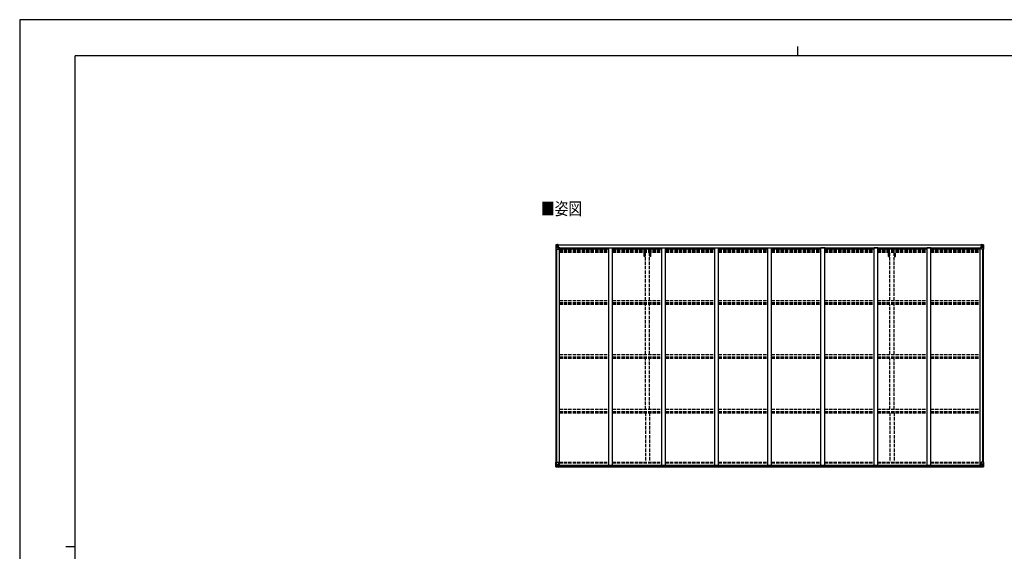
# Model space of a CAD drawing. Units: millimetres. Extents: x 0 to 21025, y 0 to 14850.
# Drawn here: x 0 to 13289, y 7675 to 14850 of the extents above; entities that cross this region are included whole.
import ezdxf

# ---------------------------------------------------------------- set-up
doc = ezdxf.new("R2010")
doc.units = ezdxf.units.MM
doc.linetypes.add('YHIDDEN_1', pattern=[4, 3, -1])
for name, color, linetype, lineweight in [('USER1', 3, 'Continuous', 13), ('YKK_13', 4, 'Continuous', 30), ('YKK_A1', 4, 'Continuous', 30), ('YKK_ZWAK', 7, 'Continuous', 30)]:
    doc.layers.add(name, color=color, linetype=linetype, lineweight=lineweight)
doc.styles.add('text-b', font='extslim2.shx', dxfattribs={"width": 0.8, "bigfont": 'extfont2.shx'})

msp = doc.modelspace()

# ---------------------------------------------------------------- linework, layer by layer
at = {"layer": 'YKK_13', "linetype": 'Continuous'}
for p, q in [((7238, 11811), (7238, 11751)), ((7238, 11811), (7238, 11811)), ((7238, 11751), (7240, 11751)), ((7239, 11812), (7248, 11813)), ((7239, 11812), (7239, 11812)), ((7239, 11812), (7239, 11812)), ((7247, 11813), (7240, 11812)), ((7240, 11811), (7240, 11811)), ((7240, 11751), (7240, 11811)), ((7240, 11751), (7271, 11751)), ((7241, 11778), (7245, 11790)), ((7241, 11778), (7248, 11777)), ((7244, 11808), (7242, 11812)), ((7245, 11804), (7248, 11804)), ((7245, 11791), (7245, 11804)), ((7248, 11791), (7245, 11791)), ((7248, 11813), (7260, 11814)), ((7260, 11814), (7248, 11813)), ((7248, 11804), (7260, 11804)), ((7248, 11791), (7260, 11791)), ((7248, 11791), (7248, 11791)), ((7248, 11777), (7272, 11777)), ((7250, 11798), (7250, 11799)), ((7250, 11799), (7251, 11799)), ((7251, 11798), (7250, 11798)), ((7252, 11800), (7252, 11801)), ((7252, 11801), (7253, 11801)), ((7252, 11796), (7252, 11797)), ((7253, 11796), (7252, 11796)), ((7253, 11801), (7253, 11800)), ((7253, 11797), (7253, 11796)), ((7254, 11799), (7255, 11799)), ((7255, 11798), (7254, 11798)), ((7255, 11799), (7255, 11798)), ((7259, 11804), (7260, 11804)), ((7266, 11814), (7260, 11814)), ((7260, 11788), (7260, 11814)), ((7260, 11813), (7266, 11813)), ((7261, 11808), (7260, 11808)), ((7261, 11804), (7260, 11804)), ((7261, 11791), (7260, 11791)), ((7271, 11785), (7260, 11787)), ((7260, 11787), (7271, 11786)), ((7260, 11787), (7260, 11787)), ((7266, 11813), (7261, 11813)), ((7261, 11813), (7261, 11787)), ((7266, 11812), (7261, 11812)), ((7262, 11808), (7261, 11808)), ((7261, 11806), (7265, 11806)), ((7265, 11803), (7261, 11803)), ((7265, 11794), (7261, 11794)), ((7270, 11809), (7262, 11809)), ((7262, 11809), (7262, 11807)), ((7270, 11809), (7262, 11809)), ((7262, 11808), (7270, 11808)), ((7262, 11806), (7262, 11807)), ((7262, 11807), (7262, 11807)), ((7277, 11807), (7262, 11806)), ((7272, 11807), (7262, 11807)), ((7262, 11806), (7262, 11806)), ((7265, 11787), (7265, 11807)), ((7266, 11813), (7266, 11814)), ((7266, 11813), (7266, 11813)), ((7266, 11813), (7266, 11812)), ((7266, 11812), (7266, 11811)), ((7270, 11808), (7270, 11809)), ((7271, 11812), (7273, 11811)), ((7271, 11812), (7271, 11811)), ((7271, 11812), (7271, 11812)), ((7271, 11786), (7275, 11786)), ((7271, 11786), (7271, 11785)), ((7272, 11808), (7277, 11808)), ((7272, 11807), (7272, 11808)), ((7272, 11807), (7272, 11807)), ((7272, 11807), (7278, 11807)), ((7272, 11752), (7272, 11785)), ((7275, 11784), (7272, 11784)), ((7276, 11774), (7272, 11774)), ((7292, 11770), (7272, 11770)), ((7275, 11786), (7275, 11784)), ((7276, 11786), (7275, 11786)), ((7275, 11784), (7276, 11784)), ((7276, 11770), (7276, 11786)), ((7277, 11809), (7277, 11808)), ((7277, 11808), (7278, 11808)), ((7278, 11808), (7278, 11809)), ((7278, 11808), (7278, 11807)), ((7278, 11807), (7278, 11807)), ((12955, 11770), (12976, 11770)), ((12970, 11808), (12970, 11809)), ((12971, 11808), (12970, 11808)), ((12970, 11808), (12970, 11807)), ((12976, 11807), (12970, 11807)), ((12970, 11807), (12970, 11807)), ((12971, 11809), (12971, 11808)), ((12976, 11808), (12971, 11808)), ((12971, 11807), (12986, 11806)), ((12971, 11786), (12972, 11786)), ((12971, 11770), (12971, 11786)), ((12972, 11784), (12971, 11784)), ((12971, 11774), (12976, 11774)), ((12972, 11786), (12972, 11784)), ((12976, 11786), (12972, 11786)), ((12972, 11784), (12976, 11784)), ((12976, 11812), (12974, 11811)), ((12976, 11812), (12976, 11811)), ((12976, 11812), (12976, 11812)), ((12976, 11807), (12976, 11808)), ((12976, 11807), (12986, 11807)), ((12976, 11807), (12976, 11807)), ((12976, 11785), (12987, 11787)), ((12987, 11787), (12976, 11786)), ((12976, 11786), (12976, 11785)), ((12976, 11752), (12976, 11785)), ((13000, 11777), (12976, 11777)), ((13007, 11751), (12977, 11751)), ((12978, 11808), (12978, 11809)), ((12978, 11809), (12986, 11809)), ((12978, 11809), (12986, 11809)), ((12986, 11808), (12978, 11808)), ((12981, 11814), (12988, 11814)), ((12981, 11813), (12981, 11814)), ((12988, 11813), (12981, 11813)), ((12981, 11813), (12981, 11813)), ((12981, 11813), (12986, 11813)), ((12981, 11813), (12981, 11812)), ((12981, 11812), (12986, 11812)), ((12981, 11812), (12981, 11811)), ((12982, 11806), (12982, 11807)), ((12982, 11787), (12982, 11806)), ((12986, 11806), (12982, 11806)), ((12982, 11803), (12986, 11803)), ((12982, 11794), (12986, 11794)), ((12986, 11813), (12986, 11787)), ((12986, 11808), (12986, 11809)), ((12986, 11809), (12986, 11809)), ((12986, 11808), (12988, 11808)), ((12986, 11808), (12986, 11808)), ((12986, 11807), (12986, 11808)), ((12986, 11806), (12986, 11807)), ((12986, 11807), (12986, 11807)), ((12986, 11806), (12986, 11806)), ((12986, 11804), (12988, 11804)), ((12986, 11791), (12988, 11791)), ((12987, 11787), (12987, 11787)), ((13000, 11813), (12988, 11814)), ((12988, 11814), (12988, 11788)), ((12988, 11814), (13000, 11813)), ((12989, 11804), (12988, 11804)), ((13000, 11804), (12988, 11804)), ((13000, 11791), (12988, 11791)), ((12993, 11799), (12992, 11799)), ((12992, 11799), (12992, 11798)), ((12992, 11798), (12993, 11798)), ((12995, 11801), (12994, 11801)), ((12994, 11801), (12994, 11800)), ((12994, 11797), (12994, 11796)), ((12994, 11796), (12995, 11796)), ((12995, 11800), (12995, 11801)), ((12995, 11796), (12995, 11797)), ((12997, 11799), (12996, 11799)), ((12996, 11798), (12997, 11798)), ((12997, 11798), (12997, 11799)), ((13009, 11812), (13000, 11813)), ((13000, 11813), (13008, 11812)), ((13002, 11804), (13000, 11804)), ((13000, 11791), (13000, 11791)), ((13000, 11791), (13002, 11791)), ((13006, 11778), (13000, 11777)), ((13002, 11791), (13002, 11804)), ((13006, 11778), (13002, 11790)), ((13003, 11808), (13006, 11812)), ((13007, 11811), (13007, 11811)), ((13007, 11751), (13007, 11811)), ((13010, 11751), (13007, 11751)), ((13009, 11812), (13009, 11812)), ((13009, 11812), (13009, 11812)), ((13010, 11811), (13010, 11751)), ((13010, 11811), (13010, 11811)), ((7238, 8876), (7271, 8876)), ((7238, 8815), (7238, 8876)), ((7239, 8814), (7248, 8813)), ((7239, 8814), (7239, 8814)), ((7240, 8876), (7240, 8815)), ((7240, 8815), (7240, 8815)), ((7247, 8813), (7240, 8814)), ((7241, 8849), (7248, 8849)), ((7241, 8849), (7245, 8837)), ((7244, 8818), (7242, 8815)), ((7245, 8835), (7245, 8822)), ((7248, 8835), (7245, 8835)), ((7245, 8822), (7248, 8822)), ((7248, 8849), (7272, 8849)), ((7248, 8835), (7248, 8835)), ((7260, 8835), (7248, 8835)), ((7248, 8822), (7260, 8822)), ((7248, 8813), (7266, 8812)), ((7260, 8813), (7248, 8813)), ((7250, 8827), (7250, 8828)), ((7250, 8828), (7251, 8828)), ((7251, 8827), (7250, 8827)), ((7252, 8830), (7253, 8830)), ((7252, 8829), (7252, 8830)), ((7252, 8825), (7252, 8826)), ((7253, 8825), (7252, 8825)), ((7253, 8830), (7253, 8829)), ((7253, 8826), (7253, 8825)), ((7254, 8828), (7255, 8828)), ((7255, 8827), (7254, 8827)), ((7255, 8828), (7255, 8827)), ((7271, 8841), (7260, 8840)), ((7260, 8840), (7260, 8839)), ((7260, 8839), (7266, 8839)), ((7260, 8839), (7260, 8813)), ((7263, 8839), (7271, 8841)), ((7266, 8839), (7275, 8839)), ((7276, 8818), (7266, 8818)), ((7275, 8818), (7266, 8817)), ((7266, 8812), (7266, 8818)), ((7271, 8841), (7271, 8841)), ((7272, 8875), (7272, 8841)), ((7276, 8838), (7276, 8818)), ((7276, 8818), (7276, 8818)), ((12971, 8838), (12971, 8818)), ((12971, 8818), (12971, 8818)), ((12971, 8818), (12981, 8818)), ((12981, 8839), (12972, 8839)), ((12972, 8818), (12981, 8817)), ((12976, 8875), (12976, 8841)), ((13000, 8849), (12976, 8849)), ((12976, 8841), (12987, 8840)), ((12984, 8839), (12976, 8841)), ((12976, 8841), (12976, 8841)), ((13010, 8876), (12977, 8876)), ((12988, 8839), (12981, 8839)), ((12981, 8812), (12981, 8818)), ((13000, 8813), (12981, 8812)), ((12987, 8840), (12987, 8839)), ((12988, 8839), (12988, 8813)), ((12988, 8835), (13000, 8835)), ((13000, 8822), (12988, 8822)), ((12988, 8813), (13000, 8813)), ((12993, 8828), (12992, 8828)), ((12992, 8828), (12992, 8827)), ((12992, 8827), (12993, 8827)), ((12995, 8830), (12994, 8830)), ((12994, 8830), (12994, 8829)), ((12994, 8826), (12994, 8825)), ((12994, 8825), (12995, 8825)), ((12995, 8829), (12995, 8830)), ((12995, 8825), (12995, 8826)), ((12997, 8828), (12996, 8828)), ((12996, 8827), (12997, 8827)), ((12997, 8827), (12997, 8828)), ((13006, 8849), (13000, 8849)), ((13000, 8835), (13000, 8835)), ((13000, 8835), (13002, 8835)), ((13002, 8822), (13000, 8822)), ((13009, 8814), (13000, 8813)), ((13000, 8813), (13008, 8814)), ((13006, 8849), (13002, 8837)), ((13002, 8835), (13002, 8822)), ((13003, 8818), (13006, 8815)), ((13007, 8876), (13007, 8815)), ((13007, 8815), (13007, 8815)), ((13009, 8814), (13009, 8814)), ((13010, 8815), (13010, 8876))]:
    msp.add_line(p, q, dxfattribs=at)
for centre in [(7253, 11799), (12995, 11799), (7253, 8828), (12995, 8828)]:
    msp.add_circle(centre, 5.3, dxfattribs=at)
for centre, radius, start, end in [((7239, 11811), 0.999, 93.4424, 179.9508), ((7239, 11811), 1, 93.5002, 180.0008), ((7239, 11811), 0.999, 93.4424, 179.9508), ((7242, 11811), 1.28, 131.1783, 182.459), ((7240, 11825), 12.7, 269.2447, 275.1031), ((7251, 11800), 0.96, 270, 0), ((7251, 11797), 0.96, 0, 90), ((7254, 11800), 0.96, 180, 270), ((7254, 11797), 0.96, 90, 180), ((7261, 11788), 0.937, 182.3221, 263.2677), ((7261, 11788), 0.937, 182.3221, 263.2677), ((7262, 11809), 0.5, 180.0011, 270.0011), ((7262, 11809), 0.5, 179.998, 269.9969), ((7262, 11806), 0.5, 90.529, 180.0446), ((7262, 11806), 0.513, 91.8803, 181.0471), ((7271, 11785), 0.937, 2.3221, 83.2677), ((7271, 11784), 0.937, 2.3221, 83.2677), ((7271, 11752), 1, 270, 0), ((7277, 11814), 7.69, 268.97, 276.4343), ((12970, 11814), 7.69, 263.5657, 271.03), ((12977, 11785), 0.937, 96.7323, 177.6779), ((12977, 11784), 0.937, 96.7323, 177.6779), ((12977, 11752), 1, 180, 270), ((12986, 11809), 0.5, 269.9989, 359.9989), ((12986, 11809), 0.5, 270.0031, 0.002), ((12986, 11806), 0.5, 359.9554, 89.471), ((12986, 11806), 0.513, 358.9529, 88.1197), ((12987, 11788), 0.937, 276.7323, 357.6779), ((12987, 11788), 0.937, 276.7323, 357.6779), ((12993, 11800), 0.96, 270, 0), ((12993, 11797), 0.96, 0, 90), ((12996, 11800), 0.96, 180, 270), ((12996, 11797), 0.96, 90, 180), ((13005, 11811), 1.28, 357.541, 48.8217), ((13007, 11825), 12.7, 264.8969, 270.7553), ((13009, 11811), 0.999, 0.0492, 86.5576), ((13009, 11811), 1, 359.9992, 86.4998), ((13009, 11811), 0.999, 0.0492, 86.5576), ((7239, 8815), 0.999, 180.0492, 266.5576), ((7239, 8815), 1, 179.9992, 266.4998), ((7239, 8815), 0.999, 180.0492, 266.5576), ((7242, 8815), 1.28, 177.541, 228.8217), ((7240, 8801), 12.7, 84.8969, 90.7553), ((7251, 8829), 0.96, 270, 0), ((7251, 8826), 0.96, 0, 90), ((7254, 8829), 0.96, 180, 270), ((7254, 8826), 0.96, 90, 180), ((7261, 8839), 0.937, 96.7323, 129.066), ((7271, 8875), 1, 0, 90), ((7271, 8842), 0.937, 276.7323, 357.6779), ((7271, 8841), 0.937, 276.7323, 357.6779), ((12977, 8875), 1, 90, 180), ((12977, 8842), 0.937, 182.3221, 263.2677), ((12977, 8841), 0.937, 182.3221, 263.2677), ((12987, 8839), 0.937, 50.934, 83.2677), ((12993, 8829), 0.96, 270, 0), ((12993, 8826), 0.96, 0, 90), ((12996, 8829), 0.96, 180, 270), ((12996, 8826), 0.96, 90, 180), ((13005, 8815), 1.28, 311.1783, 2.459), ((13007, 8801), 12.7, 89.2447, 95.1031), ((13009, 8815), 0.999, 273.4424, 359.9508), ((13009, 8815), 1, 273.5002, 0.0008), ((13009, 8815), 0.999, 273.4424, 359.9508)]:
    msp.add_arc(centre, radius, start, end, dxfattribs=at)
at = {"layer": 'YKK_13', "linetype": 'Continuous', "extrusion": (0, 0, -1)}
for centre, major_axis, ratio, start_param, end_param in [((7241, 11812), (2, 0.12), 0.060933, 2.071256, 3.14534), ((7440, 11825), (201, 12), 0.060933, 3.14534, 3.145839), ((7242, 11780), (0.85, 2.32), 0.403757, 3.00878, 3.974439), ((7241, 11809), (-0.02, 3), 0.466854, 0.125683, 0.759696), ((7242, 11804), (0.03, 5), 0.573921, 0.767272, 1.551125), ((7244, 11791), (0, 3), 0.468246, 1.577288, 2.012794), ((7166, 11804), (81.7, 0), 0.061163, 6.282413, 6.283185), ((12972, 8838), (-1, -0.021), 0.906239, 0.018705, 1.589501), ((12972, 8818), (-1, 0.012), 0.707053, 4.703664, 6.124411), ((13081, 8822), (-81.7, 0), 0.061163, 6.282413, 6.283185), ((13003, 8835), (0, -3), 0.468246, 1.577288, 2.012794), ((13005, 8822), (-0.03, -5), 0.573921, 0.767272, 1.551125), ((13005, 8846), (-0.85, -2.32), 0.403757, 3.00878, 3.974439), ((13006, 8817), (0.02, -3), 0.466854, 0.125683, 0.759696), ((13007, 8814), (-2, -0.12), 0.060933, 2.071256, 3.14534), ((12808, 8802), (-201, -12), 0.060933, 3.14534, 3.145839)]:
    msp.add_ellipse(centre, major_axis=major_axis, ratio=ratio, start_param=start_param, end_param=end_param, dxfattribs=at)
at = {"layer": 'YKK_13', "linetype": 'Continuous'}
for centre, major_axis, ratio, start_param, end_param in [((13081, 11804), (-81.7, 0), 0.061163, 6.282413, 6.283185), ((13005, 11804), (-0.03, 5), 0.573921, 0.767272, 1.551125), ((13003, 11791), (0, 3), 0.468246, 1.577288, 2.012794), ((13006, 11809), (0.02, 3), 0.466854, 0.125683, 0.759696), ((13005, 11780), (-0.85, 2.32), 0.403757, 3.00878, 3.974439), ((13007, 11812), (-2, 0.12), 0.060933, 2.071256, 3.14534), ((12808, 11825), (-201, 12), 0.060933, 3.14534, 3.145839), ((7241, 8814), (2, -0.12), 0.060933, 2.071256, 3.14534), ((7440, 8802), (201, -12), 0.060933, 3.14534, 3.145839), ((7242, 8846), (0.85, -2.32), 0.403757, 3.00878, 3.974439), ((7241, 8817), (-0.02, -3), 0.466854, 0.125683, 0.759696), ((7242, 8822), (0.03, -5), 0.573921, 0.767272, 1.551125), ((7244, 8835), (0, -3), 0.468246, 1.577288, 2.012794), ((7166, 8822), (81.7, 0), 0.061163, 6.282413, 6.283185), ((7275, 8838), (1, -0.021), 0.906239, 0.018705, 1.589501), ((7275, 8818), (1, 0.012), 0.707053, 4.703664, 6.124411)]:
    msp.add_ellipse(centre, major_axis=major_axis, ratio=ratio, start_param=start_param, end_param=end_param, dxfattribs=at)
at = {"layer": 'YKK_A1'}
for p, q in [((7240, 8876), (7240, 11751)), ((7249, 8876), (7249, 11751)), ((7249, 8876), (7249, 11751)), ((7261, 11811), (12986, 11811)), ((7261, 11809), (12986, 11809)), ((7272, 11770), (7285, 11770)), ((7285, 8839), (7285, 11770)), ((7285, 11756), (7951, 11756)), ((7292, 11771), (12955, 11771)), ((7292, 11756), (7292, 11771)), ((7951, 11769), (8001, 11769)), ((7951, 8839), (7951, 11769)), ((8001, 8839), (8001, 11769)), ((8001, 11756), (8667, 11756)), ((8667, 11769), (8717, 11769)), ((8667, 8839), (8667, 11769)), ((8717, 8839), (8717, 11769)), ((8717, 11756), (9383, 11756)), ((9383, 11769), (9433, 11769)), ((9383, 8839), (9383, 11769)), ((9433, 8839), (9433, 11769)), ((9433, 11756), (10099, 11756)), ((10099, 11769), (10149, 11769)), ((10099, 8839), (10099, 11769)), ((10149, 8839), (10149, 11769)), ((10149, 11756), (10815, 11756)), ((10865, 11769), (10815, 11769)), ((10815, 8839), (10815, 11769)), ((10865, 8839), (10865, 11769)), ((10865, 11756), (11531, 11756)), ((11581, 11769), (11531, 11769)), ((11531, 8839), (11531, 11769)), ((11581, 8839), (11581, 11769)), ((11581, 11756), (12247, 11756)), ((12297, 11769), (12247, 11769)), ((12247, 8839), (12247, 11769)), ((12297, 8839), (12297, 11769)), ((12297, 11756), (12963, 11756)), ((12955, 11756), (12955, 11771)), ((12976, 11770), (12963, 11770)), ((12963, 8839), (12963, 11770)), ((12998, 8876), (12998, 11751)), ((12999, 8876), (12999, 11751)), ((13008, 8876), (13008, 11751)), ((7266, 8814), (12981, 8814)), ((7276, 8839), (12988, 8839)), ((7276, 8837), (12971, 8837)), ((7276, 8821), (12971, 8821))]:
    msp.add_line(p, q, dxfattribs=at)
at = {"layer": 'YKK_A1', "linetype": 'YHIDDEN_1', "ltscale": 15}
for p, q in [((7285, 11747), (7951, 11747)), ((7285, 11740), (7951, 11740)), ((7285, 11736), (7951, 11736)), ((7285, 11725), (7951, 11725)), ((7285, 11712), (7951, 11712)), ((8001, 11747), (8667, 11747)), ((8001, 11740), (8667, 11740)), ((8001, 11736), (8667, 11736)), ((8001, 11725), (8667, 11725)), ((8001, 11712), (8667, 11712)), ((8428, 11655), (8428, 11712)), ((8446, 11061), (8446, 11712)), ((8501, 11061), (8501, 11712)), ((8519, 11655), (8519, 11712)), ((8717, 11747), (9383, 11747)), ((8717, 11740), (9383, 11740)), ((8717, 11736), (9383, 11736)), ((8717, 11725), (9383, 11725)), ((8717, 11712), (9383, 11712)), ((9433, 11747), (10099, 11747)), ((9433, 11740), (10099, 11740)), ((9433, 11736), (10099, 11736)), ((9433, 11725), (10099, 11725)), ((9433, 11712), (10099, 11712)), ((10149, 11747), (10815, 11747)), ((10149, 11740), (10815, 11740)), ((10149, 11736), (10815, 11736)), ((10149, 11725), (10815, 11725)), ((10149, 11712), (10815, 11712)), ((10865, 11747), (11531, 11747)), ((10865, 11740), (11531, 11740)), ((10865, 11736), (11531, 11736)), ((10865, 11725), (11531, 11725)), ((10865, 11712), (11531, 11712)), ((11581, 11747), (12247, 11747)), ((11581, 11740), (12247, 11740)), ((11581, 11736), (12247, 11736)), ((11581, 11725), (12247, 11725)), ((11581, 11712), (12247, 11712)), ((11728, 11655), (11728, 11712)), ((11746, 11061), (11746, 11712)), ((11801, 11061), (11801, 11712)), ((11819, 11655), (11819, 11712)), ((12297, 11747), (12963, 11747)), ((12297, 11740), (12963, 11740)), ((12297, 11736), (12963, 11736)), ((12297, 11725), (12963, 11725)), ((12297, 11712), (12963, 11712)), ((8446, 11655), (8428, 11655)), ((8519, 11655), (8501, 11655)), ((11728, 11655), (11746, 11655)), ((11801, 11655), (11819, 11655)), ((7285, 11061), (7951, 11061)), ((7285, 11032), (7951, 11032)), ((8001, 11061), (8667, 11061)), ((8001, 11032), (8667, 11032)), ((8717, 11061), (9383, 11061)), ((8717, 11032), (9383, 11032)), ((9433, 11061), (10099, 11061)), ((9433, 11032), (10099, 11032)), ((10149, 11061), (10815, 11061)), ((10149, 11032), (10815, 11032)), ((10865, 11061), (11531, 11061)), ((10865, 11032), (11531, 11032)), ((11581, 11061), (12247, 11061)), ((11581, 11032), (12247, 11032)), ((12297, 11061), (12963, 11061)), ((12297, 11032), (12963, 11032)), ((7285, 11022), (7951, 11022)), ((7285, 11009), (7951, 11009)), ((8001, 11022), (8667, 11022)), ((8001, 11009), (8667, 11009)), ((8446, 10330), (8446, 11009)), ((8501, 10330), (8501, 11009)), ((8717, 11022), (9383, 11022)), ((8717, 11009), (9383, 11009)), ((9433, 11022), (10099, 11022)), ((9433, 11009), (10099, 11009)), ((10149, 11022), (10815, 11022)), ((10149, 11009), (10815, 11009)), ((10865, 11022), (11531, 11022)), ((10865, 11009), (11531, 11009)), ((11581, 11022), (12247, 11022)), ((11581, 11009), (12247, 11009)), ((11746, 10330), (11746, 11009)), ((11801, 10330), (11801, 11009)), ((12297, 11022), (12963, 11022)), ((12297, 11009), (12963, 11009)), ((7285, 10330), (7951, 10330)), ((7285, 10301), (7951, 10301)), ((7285, 10294), (7951, 10294)), ((7285, 10281), (7951, 10281)), ((8001, 10330), (8667, 10330)), ((8001, 10301), (8667, 10301)), ((8001, 10294), (8667, 10294)), ((8001, 10281), (8667, 10281)), ((8446, 9591), (8446, 10281)), ((8501, 9591), (8501, 10281)), ((8717, 10330), (9383, 10330)), ((8717, 10301), (9383, 10301)), ((8717, 10294), (9383, 10294)), ((8717, 10281), (9383, 10281)), ((9433, 10330), (10099, 10330)), ((9433, 10301), (10099, 10301)), ((9433, 10294), (10099, 10294)), ((9433, 10281), (10099, 10281)), ((10149, 10330), (10815, 10330)), ((10149, 10301), (10815, 10301)), ((10149, 10294), (10815, 10294)), ((10149, 10281), (10815, 10281)), ((10865, 10330), (11531, 10330)), ((10865, 10301), (11531, 10301)), ((10865, 10294), (11531, 10294)), ((10865, 10281), (11531, 10281)), ((11581, 10330), (12247, 10330)), ((11581, 10301), (12247, 10301)), ((11581, 10294), (12247, 10294)), ((11581, 10281), (12247, 10281)), ((11746, 9591), (11746, 10281)), ((11801, 9591), (11801, 10281)), ((12297, 10330), (12963, 10330)), ((12297, 10301), (12963, 10301)), ((12297, 10294), (12963, 10294)), ((12297, 10281), (12963, 10281)), ((7285, 9591), (7951, 9591)), ((8001, 9591), (8667, 9591)), ((8717, 9591), (9383, 9591)), ((9433, 9591), (10099, 9591)), ((10149, 9591), (10815, 9591)), ((10865, 9591), (11531, 9591)), ((11581, 9591), (12247, 9591)), ((12297, 9591), (12963, 9591)), ((7285, 9562), (7951, 9562)), ((7285, 9557), (7951, 9557)), ((7285, 9544), (7951, 9544)), ((8001, 9562), (8667, 9562)), ((8001, 9557), (8667, 9557)), ((8001, 9544), (8667, 9544)), ((8446, 9544), (8446, 8876)), ((8501, 9544), (8501, 8876)), ((8717, 9562), (9383, 9562)), ((8717, 9557), (9383, 9557)), ((8717, 9544), (9383, 9544)), ((9433, 9562), (10099, 9562)), ((9433, 9557), (10099, 9557)), ((9433, 9544), (10099, 9544)), ((10149, 9562), (10815, 9562)), ((10149, 9557), (10815, 9557)), ((10149, 9544), (10815, 9544)), ((10865, 9562), (11531, 9562)), ((10865, 9557), (11531, 9557)), ((10865, 9544), (11531, 9544)), ((11581, 9562), (12247, 9562)), ((11581, 9557), (12247, 9557)), ((11581, 9544), (12247, 9544)), ((11746, 9544), (11746, 8876)), ((11801, 9544), (11801, 8876)), ((12297, 9562), (12963, 9562)), ((12297, 9557), (12963, 9557)), ((12297, 9544), (12963, 9544)), ((7285, 8876), (7951, 8876)), ((7285, 8867), (7951, 8867)), ((8001, 8876), (8667, 8876)), ((8001, 8867), (8667, 8867)), ((8717, 8876), (9383, 8876)), ((8717, 8867), (9383, 8867)), ((9433, 8876), (10099, 8876)), ((9433, 8867), (10099, 8867)), ((10149, 8876), (10815, 8876)), ((10149, 8867), (10815, 8867)), ((10865, 8876), (11531, 8876)), ((10865, 8867), (11531, 8867)), ((11581, 8876), (12247, 8876)), ((11581, 8867), (12247, 8867)), ((12297, 8876), (12963, 8876)), ((12297, 8867), (12963, 8867))]:
    msp.add_line(p, q, dxfattribs=at)
at = {"layer": 'YKK_ZWAK'}
for p, q in [((21025, 14850), (0, 14850)), ((0, 14850), (0, 0)), ((10500, 14488), (10500, 14362)), ((20250, 14362), (750, 14362)), ((750, 1112), (750, 14362)), ((625, 7738), (750, 7738))]:
    msp.add_line(p, q, dxfattribs=at)

# ---------------------------------------------------------------- texts
at = {"layer": 'USER1', "style": 'text-b', "width": 0.8}
msp.add_text('■姿図', height=168.8, dxfattribs=at).set_placement((7037, 12214))

doc.saveas('drawing.dxf')
